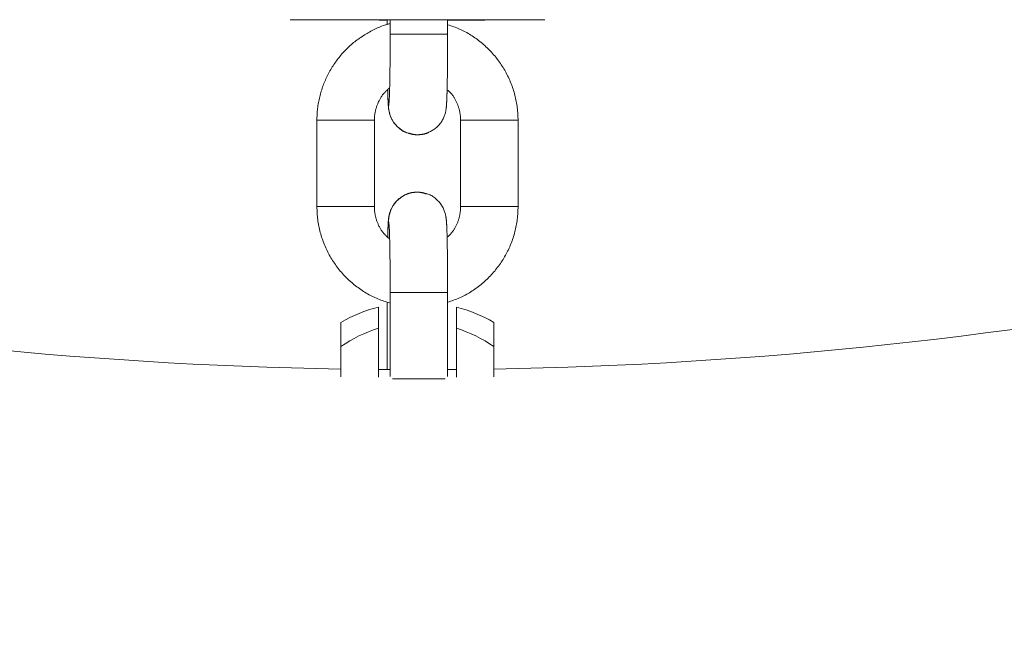
# Model space of a CAD drawing. Units: millimetres. Extents: x 111.7 to 175, y 67.8 to 134.1.
# Drawn here: x 147.3 to 147.8, y 93.9 to 94.2 of the extents above; entities that cross this region are included whole.
import ezdxf

# ---------------------------------------------------------------- set-up
doc = ezdxf.new("R2010")
doc.units = ezdxf.units.MM
doc.header["$MEASUREMENT"] = 0
doc.linetypes.add('AI-Linetype-0', pattern=[2.116667, 1.058333, -1.058333])
doc.layers.add('Ebene 1', color=7, linetype='Continuous', lineweight=0)

# ---------------------------------------------------------------- blocks, each defined once
blk = doc.blocks.new('Block_0')
at = {"layer": 'Ebene 1', "color": 250, "lineweight": 9}
for p, q in [((147.45634, 94.21192), (147.50697, 94.21183)), ((147.50286, 94.21186), (147.50278, 94.21185)), ((147.50278, 94.21185), (147.50697, 94.21185)), ((147.50286, 94.21186), (147.50286, 94.21198)), ((147.50485, 94.21198), (147.50481, 94.21198)), ((147.50659, 94.21199), (147.50485, 94.21198)), ((147.5412, 94.21199), (147.50659, 94.21199)), ((147.50697, 94.21199), (147.50697, 94.20938)), ((147.50855, 94.21199), (147.50855, 94.20442)), ((147.53855, 94.20442), (147.53855, 94.21199)), ((147.53855, 94.21185), (147.54077, 94.21185)), ((147.54077, 94.21199), (147.54077, 94.21185)), ((147.54077, 94.21185), (147.54085, 94.21186)), ((147.54085, 94.21199), (147.54085, 94.21186)), ((147.54284, 94.21198), (147.5412, 94.21199)), ((147.5428, 94.21198), (147.5428, 94.21199)), ((147.5428, 94.21198), (147.54284, 94.21198)), ((147.54284, 94.21198), (147.54284, 94.21198)), ((147.53855, 94.20442), (147.50855, 94.20442)), ((147.53855, 94.20442), (147.53855, 94.20442)), ((147.47032, 94.15947), (147.47032, 94.11437)), ((147.50032, 94.15947), (147.47032, 94.15947)), ((147.50032, 94.11437), (147.50032, 94.15947)), ((147.5453, 94.15947), (147.54531, 94.11437)), ((147.5753, 94.15947), (147.5453, 94.15947)), ((147.57531, 94.11437), (147.5753, 94.15947)), ((147.5237, 94.15195), (147.5237, 94.15195)), ((147.52182, 94.12189), (147.52182, 94.12189)), ((147.50032, 94.11437), (147.47032, 94.11437)), ((147.57531, 94.11437), (147.54531, 94.11437)), ((147.50777, 94.10692), (147.50796, 94.10452)), ((147.50777, 94.10692), (147.50796, 94.10452)), ((147.50856, 94.06952), (147.50856, 94.02568)), ((147.50856, 94.06952), (147.50856, 94.06952)), ((147.53856, 94.06952), (147.50856, 94.06952)), ((147.53856, 94.02569), (147.53856, 94.06952)), ((147.50239, 94.06192), (147.50239, 94.02524)), ((147.50697, 94.06454), (147.50697, 94.02922)), ((147.54314, 94.02524), (147.54314, 94.06192)), ((147.48289, 94.05389), (147.48289, 94.0255)), ((147.56264, 94.05389), (147.56264, 94.0255)), ((147.50856, 94.02921), (147.50239, 94.02926)), ((147.54314, 94.02926), (147.53856, 94.02922)), ((147.53727, 94.02443), (147.50982, 94.02443))]:
    blk.add_line(p, q, dxfattribs=at)
for points in [[(147.53855, 94.21184), (147.54825, 94.21184), (147.55802, 94.21185), (147.56682, 94.21186), (147.57443, 94.21187), (147.58063, 94.21188), (147.58526, 94.21189), (147.58818, 94.21191), (147.58931, 94.21192), (147.58864, 94.21194), (147.58617, 94.21195), (147.58197, 94.21196), (147.57616, 94.21197), (147.56889, 94.21199), (147.56037, 94.21199), (147.55082, 94.212), (147.54051, 94.21201), (147.52972, 94.21201), (147.51874, 94.21201), (147.50787, 94.21201), (147.49741, 94.212), (147.48764, 94.21199), (147.47883, 94.21199), (147.47122, 94.21197), (147.46502, 94.21196), (147.4604, 94.21195), (147.45748, 94.21194), (147.45634, 94.21192)], [(147.50855, 94.20993), (147.5078, 94.20977), (147.50705, 94.20959), (147.50631, 94.20938), (147.50557, 94.20915), (147.50484, 94.2089), (147.50412, 94.20862), (147.5034, 94.20833), (147.50269, 94.20802), (147.50198, 94.2077), (147.50128, 94.20737), (147.50058, 94.20702), (147.49989, 94.20667), (147.4992, 94.20632), (147.49852, 94.20595), (147.49784, 94.20558), (147.49716, 94.20521), (147.49649, 94.20482), (147.49582, 94.20443), (147.49516, 94.20404), (147.49451, 94.20363), (147.49386, 94.20321), (147.49321, 94.20279), (147.49258, 94.20235), (147.49195, 94.20191), (147.49133, 94.20146), (147.49071, 94.20099), (147.4901, 94.20052), (147.4895, 94.20003), (147.48891, 94.19954), (147.48832, 94.19903), (147.48774, 94.19852), (147.48717, 94.198), (147.48661, 94.19747), (147.48605, 94.19693), (147.48551, 94.19638), (147.48497, 94.19583), (147.48444, 94.19527), (147.48391, 94.1947), (147.4834, 94.19412), (147.48289, 94.19354), (147.48239, 94.19295), (147.48191, 94.19235), (147.48143, 94.19174), (147.48095, 94.19113), (147.48049, 94.19051), (147.48004, 94.18989), (147.4796, 94.18925), (147.47916, 94.18861), (147.47874, 94.18797), (147.47832, 94.18732), (147.47792, 94.18666), (147.47752, 94.186), (147.47714, 94.18533), (147.47676, 94.18465), (147.47639, 94.18397), (147.47604, 94.18329), (147.47569, 94.18259), (147.47536, 94.1819), (147.47503, 94.1812), (147.47472, 94.18049), (147.47441, 94.17978), (147.47412, 94.17907), (147.47384, 94.17835), (147.47357, 94.17763), (147.4733, 94.1769), (147.47305, 94.17617), (147.47281, 94.17543), (147.47258, 94.1747), (147.47236, 94.17396), (147.47215, 94.17321), (147.47196, 94.17246), (147.47177, 94.17171), (147.47159, 94.17096), (147.47143, 94.17021), (147.47127, 94.16945), (147.47113, 94.16869), (147.471, 94.16793), (147.47088, 94.16716), (147.47077, 94.1664), (147.47067, 94.16563), (147.47059, 94.16486), (147.47052, 94.16409), (147.47046, 94.16333), (147.47042, 94.16255), (147.47038, 94.16178), (147.47036, 94.16101), (147.47034, 94.16024), (147.47032, 94.15947)], [(147.50481, 94.21198), (147.49604, 94.21198), (147.4883, 94.21197), (147.48189, 94.21196), (147.47707, 94.21195), (147.47401, 94.21193), (147.47284, 94.21192), (147.4736, 94.21191), (147.47626, 94.2119), (147.48072, 94.21188), (147.4868, 94.21187), (147.49428, 94.21187), (147.50286, 94.21186)], [(147.5753, 94.15947), (147.57528, 94.1603), (147.57525, 94.16113), (147.57521, 94.16196), (147.57517, 94.16278), (147.57512, 94.16361), (147.57506, 94.16444), (147.57499, 94.16526), (147.57489, 94.16609), (147.57479, 94.16691), (147.57467, 94.16773), (147.57453, 94.16855), (147.57438, 94.16936), (147.57421, 94.17018), (147.57403, 94.17099), (147.57384, 94.1718), (147.57364, 94.1726), (147.57342, 94.1734), (147.57319, 94.1742), (147.57295, 94.175), (147.5727, 94.17579), (147.57243, 94.17658), (147.57216, 94.17736), (147.57187, 94.17814), (147.57157, 94.17891), (147.57125, 94.17968), (147.57093, 94.18044), (147.57059, 94.1812), (147.57024, 94.18195), (147.56988, 94.1827), (147.56951, 94.18344), (147.56912, 94.18417), (147.56873, 94.1849), (147.56832, 94.18563), (147.5679, 94.18634), (147.56747, 94.18705), (147.56703, 94.18775), (147.56657, 94.18845), (147.56611, 94.18914), (147.56563, 94.18982), (147.56515, 94.19049), (147.56465, 94.19116), (147.56415, 94.19181), (147.56363, 94.19246), (147.5631, 94.19311), (147.56256, 94.19374), (147.56202, 94.19436), (147.56146, 94.19498), (147.56089, 94.19558), (147.56032, 94.19618), (147.55973, 94.19677), (147.55914, 94.19735), (147.55853, 94.19791), (147.55792, 94.19847), (147.5573, 94.19902), (147.55667, 94.19956), (147.55603, 94.20009), (147.55538, 94.2006), (147.55473, 94.20111), (147.55406, 94.20161), (147.55339, 94.20211), (147.55272, 94.20259), (147.55203, 94.20306), (147.55134, 94.20352), (147.55064, 94.20398), (147.54994, 94.20442), (147.54923, 94.20485), (147.54851, 94.20526), (147.54778, 94.20567), (147.54705, 94.20605), (147.54631, 94.20643), (147.54556, 94.20678), (147.5448, 94.20712), (147.54404, 94.20744), (147.54327, 94.20775), (147.54249, 94.20803), (147.54171, 94.20831), (147.54093, 94.20857), (147.54014, 94.20883), (147.53935, 94.20908), (147.53855, 94.20933)], [(147.54085, 94.21186), (147.54962, 94.21187), (147.55736, 94.21187), (147.56376, 94.21188), (147.56859, 94.2119), (147.57165, 94.21191), (147.57282, 94.21192), (147.57206, 94.21193), (147.5694, 94.21195), (147.56494, 94.21196), (147.55885, 94.21197), (147.55138, 94.21198), (147.5428, 94.21198)], [(147.50855, 94.20442), (147.50855, 94.20379), (147.50855, 94.20316), (147.50855, 94.20253), (147.50855, 94.2019), (147.50855, 94.20127), (147.50855, 94.20064), (147.50855, 94.20001), (147.50855, 94.19938), (147.50855, 94.19876), (147.50854, 94.19813), (147.50854, 94.19751), (147.50854, 94.19689), (147.50854, 94.19627), (147.50853, 94.19566), (147.50853, 94.19505), (147.50853, 94.19444), (147.50852, 94.19383), (147.50852, 94.19322), (147.50851, 94.19262), (147.50851, 94.19203), (147.5085, 94.19143), (147.5085, 94.19084), (147.50849, 94.19026), (147.50849, 94.18968), (147.50848, 94.1891), (147.50848, 94.18853), (147.50847, 94.18796), (147.50847, 94.18739), (147.50846, 94.18684), (147.50845, 94.18628), (147.50845, 94.18574), (147.50844, 94.1852), (147.50843, 94.18466), (147.50843, 94.18413), (147.50842, 94.1836), (147.50841, 94.18309), (147.5084, 94.18258), (147.5084, 94.18207), (147.50839, 94.18157), (147.50838, 94.18108), (147.50837, 94.1806), (147.50836, 94.18012), (147.50835, 94.17965), (147.50835, 94.17918), (147.50834, 94.17873), (147.50833, 94.17828), (147.50832, 94.17784), (147.50831, 94.17741), (147.5083, 94.17699), (147.50829, 94.17657), (147.50828, 94.17617), (147.50827, 94.17577), (147.50826, 94.17539), (147.50825, 94.17501), (147.50824, 94.17464), (147.50823, 94.17428), (147.50822, 94.17393), (147.50821, 94.1736), (147.5082, 94.17327), (147.50819, 94.17295), (147.50818, 94.17264), (147.50816, 94.17234), (147.50815, 94.17205), (147.50814, 94.17177), (147.50813, 94.1715), (147.50812, 94.17124), (147.50811, 94.17099), (147.5081, 94.17076), (147.50808, 94.17053), (147.50807, 94.17032), (147.50806, 94.17012), (147.50805, 94.16995), (147.50804, 94.16979), (147.50803, 94.16966), (147.50803, 94.16954), (147.50802, 94.16945), (147.50802, 94.16938), (147.50801, 94.16933), (147.50801, 94.16929), (147.508, 94.16925)], [(147.52867, 94.15318), (147.52914, 94.15341), (147.52961, 94.15365), (147.53008, 94.15389), (147.53054, 94.15414), (147.53099, 94.15441), (147.53143, 94.15469), (147.53186, 94.15499), (147.53228, 94.15531), (147.53268, 94.15564), (147.53307, 94.156), (147.53344, 94.15637), (147.5338, 94.15675), (147.53415, 94.15714), (147.53448, 94.15755), (147.5348, 94.15796), (147.53511, 94.15839), (147.5354, 94.15882), (147.53567, 94.15926), (147.53593, 94.1597), (147.53617, 94.16016), (147.53639, 94.16062), (147.5366, 94.16108), (147.53679, 94.16154), (147.53695, 94.16199), (147.5371, 94.16244), (147.53724, 94.16287), (147.53735, 94.16329), (147.53745, 94.16368), (147.53753, 94.16404), (147.53759, 94.16438), (147.53765, 94.16468), (147.53769, 94.16496), (147.53773, 94.16522), (147.53776, 94.16546), (147.53779, 94.16568), (147.53782, 94.1659), (147.53784, 94.1661), (147.53786, 94.1663), (147.53788, 94.1665), (147.5379, 94.1667), (147.53791, 94.16689), (147.53793, 94.16708), (147.53794, 94.16728), (147.53796, 94.16748), (147.53797, 94.16768), (147.53798, 94.16788), (147.538, 94.16809), (147.53801, 94.1683), (147.53802, 94.16851), (147.53803, 94.16873), (147.53804, 94.16896), (147.53806, 94.16918), (147.53807, 94.16942), (147.53808, 94.16965), (147.53809, 94.1699), (147.5381, 94.17014), (147.53811, 94.17039), (147.53812, 94.17065), (147.53813, 94.17092), (147.53814, 94.17118), (147.53815, 94.17146), (147.53816, 94.17174), (147.53817, 94.17203), (147.53818, 94.17232), (147.53819, 94.17262), (147.5382, 94.17292), (147.53821, 94.17323), (147.53822, 94.17354), (147.53823, 94.17386), (147.53824, 94.17419), (147.53825, 94.17452), (147.53826, 94.17485), (147.53826, 94.17519), (147.53827, 94.17554), (147.53828, 94.17589), (147.53829, 94.17625), (147.5383, 94.17661), (147.53831, 94.17698), (147.53831, 94.17735), (147.53832, 94.17772), (147.53833, 94.17811), (147.53834, 94.17849), (147.53835, 94.17888), (147.53835, 94.17928), (147.53836, 94.17968), (147.53837, 94.18009), (147.53837, 94.1805), (147.53838, 94.18091), (147.53839, 94.18133), (147.5384, 94.18175), (147.5384, 94.18218), (147.53841, 94.18261), (147.53841, 94.18305), (147.53842, 94.18349), (147.53843, 94.18393), (147.53843, 94.18438), (147.53844, 94.18483), (147.53844, 94.18528), (147.53845, 94.18574), (147.53846, 94.18621), (147.53846, 94.18667), (147.53847, 94.18714), (147.53847, 94.18761), (147.53848, 94.18809), (147.53848, 94.18857), (147.53849, 94.18905), (147.53849, 94.18953), (147.53849, 94.19002), (147.5385, 94.19051), (147.5385, 94.191), (147.53851, 94.1915), (147.53851, 94.19199), (147.53851, 94.19249), (147.53852, 94.193), (147.53852, 94.1935), (147.53852, 94.19401), (147.53853, 94.19452), (147.53853, 94.19503), (147.53853, 94.19554), (147.53853, 94.19605), (147.53854, 94.19657), (147.53854, 94.19709), (147.53854, 94.1976), (147.53854, 94.19812), (147.53854, 94.19865), (147.53855, 94.19917), (147.53855, 94.19969), (147.53855, 94.20021), (147.53855, 94.20074), (147.53855, 94.20126), (147.53855, 94.20179), (147.53855, 94.20231), (147.53855, 94.20284), (147.53855, 94.20337), (147.53855, 94.20389), (147.53855, 94.20442)], [(147.50032, 94.15947), (147.50033, 94.15987), (147.50035, 94.16028), (147.50037, 94.16068), (147.50039, 94.16108), (147.50042, 94.16149), (147.50045, 94.16189), (147.50049, 94.16229), (147.50055, 94.16269), (147.50061, 94.16309), (147.50068, 94.16349), (147.50075, 94.16388), (147.50083, 94.16428), (147.50093, 94.16467), (147.50103, 94.16507), (147.50113, 94.16546), (147.50124, 94.16585), (147.50136, 94.16623), (147.50149, 94.16662), (147.50162, 94.167), (147.50176, 94.16739), (147.50191, 94.16777), (147.50206, 94.16814), (147.50222, 94.16852), (147.50238, 94.16889), (147.50255, 94.16926), (147.50273, 94.16963), (147.50291, 94.16999), (147.5031, 94.17035), (147.5033, 94.1707), (147.50351, 94.17105), (147.50372, 94.17139), (147.50394, 94.17173), (147.50416, 94.17207), (147.5044, 94.17239), (147.50464, 94.17272), (147.50489, 94.17303), (147.50514, 94.17334), (147.50541, 94.17365), (147.50568, 94.17395), (147.50595, 94.17424), (147.50623, 94.17453), (147.50652, 94.17482), (147.50681, 94.1751), (147.5071, 94.17538), (147.50739, 94.17566), (147.50769, 94.17594), (147.50798, 94.17621), (147.50828, 94.17649)], [(147.50726, 94.17544), (147.50727, 94.17515), (147.50727, 94.17486), (147.50728, 94.17457), (147.50729, 94.17428), (147.50729, 94.174), (147.5073, 94.17373), (147.50731, 94.17346), (147.50731, 94.1732), (147.50732, 94.17294), (147.50733, 94.17269), (147.50734, 94.17245), (147.50734, 94.17221), (147.50735, 94.17198), (147.50736, 94.17175), (147.50737, 94.17153), (147.50738, 94.17131), (147.50738, 94.1711), (147.50739, 94.17089), (147.5074, 94.17069), (147.50741, 94.17049), (147.50742, 94.17029), (147.50743, 94.1701), (147.50744, 94.16991), (147.50744, 94.16972), (147.50745, 94.16954), (147.50746, 94.16936), (147.50747, 94.16918), (147.50748, 94.169), (147.50749, 94.16883), (147.5075, 94.16865), (147.50751, 94.16848), (147.50752, 94.16832), (147.50753, 94.16815), (147.50754, 94.16798), (147.50755, 94.16782), (147.50756, 94.16766), (147.50757, 94.1675), (147.50758, 94.16734), (147.50759, 94.16718), (147.50761, 94.16702), (147.50762, 94.16686), (147.50763, 94.1667), (147.50764, 94.16655), (147.50766, 94.16639), (147.50767, 94.16623), (147.50769, 94.16607), (147.5077, 94.16591), (147.50772, 94.16574), (147.50774, 94.16557), (147.50777, 94.16538), (147.5078, 94.16519), (147.50783, 94.16498), (147.50786, 94.16476), (147.50791, 94.16453), (147.50795, 94.16427), (147.50801, 94.164), (147.50807, 94.16371), (147.50814, 94.16341), (147.50823, 94.16309), (147.50832, 94.16276), (147.50843, 94.16241), (147.50855, 94.16205), (147.50868, 94.16169), (147.50882, 94.16132), (147.50898, 94.16096), (147.50914, 94.16059), (147.50932, 94.16022), (147.50951, 94.15986), (147.50971, 94.1595), (147.50991, 94.15915), (147.51013, 94.1588), (147.51036, 94.15846), (147.5106, 94.15812), (147.51085, 94.1578), (147.51111, 94.15747), (147.51138, 94.15716), (147.51166, 94.15685), (147.51194, 94.15655), (147.51223, 94.15625), (147.51254, 94.15596), (147.51284, 94.15567), (147.51316, 94.1554), (147.51348, 94.15512), (147.51381, 94.15485), (147.51415, 94.15459), (147.51449, 94.15434), (147.51484, 94.1541), (147.5152, 94.15387), (147.51556, 94.15366), (147.51593, 94.15346), (147.51631, 94.15329), (147.51669, 94.15313), (147.51708, 94.15299), (147.51748, 94.15288), (147.51789, 94.15278), (147.5183, 94.15271)], [(147.53827, 94.17552), (147.53855, 94.17527), (147.53883, 94.17501), (147.53911, 94.17476), (147.53938, 94.1745), (147.53965, 94.17424), (147.53992, 94.17397), (147.54018, 94.1737), (147.54043, 94.17343), (147.54068, 94.17314), (147.54091, 94.17285), (147.54114, 94.17256), (147.54136, 94.17226), (147.54158, 94.17195), (147.54178, 94.17163), (147.54198, 94.17131), (147.54218, 94.17099), (147.54237, 94.17066), (147.54255, 94.17033), (147.54272, 94.16999), (147.54289, 94.16965), (147.54305, 94.16931), (147.54321, 94.16896), (147.54336, 94.16862), (147.54351, 94.16827), (147.54365, 94.16791), (147.54379, 94.16756), (147.54392, 94.16721), (147.54405, 94.16685), (147.54417, 94.16649), (147.54429, 94.16613), (147.5444, 94.16577), (147.54451, 94.16541), (147.5446, 94.16505), (147.5447, 94.16468), (147.54478, 94.16432), (147.54486, 94.16395), (147.54493, 94.16358), (147.545, 94.16321), (147.54505, 94.16284), (147.5451, 94.16247), (147.54515, 94.1621), (147.54518, 94.16172), (147.54521, 94.16135), (147.54523, 94.16097), (147.54526, 94.1606), (147.54527, 94.16022), (147.54529, 94.15985), (147.5453, 94.15947)], [(147.5183, 94.15271), (147.51847, 94.15266), (147.51863, 94.15261), (147.5188, 94.15256), (147.51897, 94.15252), (147.51913, 94.15247), (147.5193, 94.15243), (147.51947, 94.15238), (147.51963, 94.15234), (147.5198, 94.1523), (147.51997, 94.15226), (147.52013, 94.15222), (147.5203, 94.15218), (147.52047, 94.15215), (147.52064, 94.15211), (147.52081, 94.15208), (147.52097, 94.15205), (147.52114, 94.15203), (147.52131, 94.152), (147.52148, 94.15198), (147.52165, 94.15197), (147.52182, 94.15195), (147.52199, 94.15194), (147.52216, 94.15193), (147.52233, 94.15193), (147.5225, 94.15192), (147.52267, 94.15192), (147.52284, 94.15192), (147.52302, 94.15193), (147.52319, 94.15193), (147.52336, 94.15194), (147.52353, 94.15194), (147.5237, 94.15195)], [(147.5237, 94.15195), (147.52387, 94.15196), (147.52403, 94.15198), (147.5242, 94.152), (147.52436, 94.15201), (147.52452, 94.15203), (147.52469, 94.15205), (147.52485, 94.15206), (147.52501, 94.15208), (147.52517, 94.1521), (147.52534, 94.15212), (147.5255, 94.15215), (147.52566, 94.15217), (147.52582, 94.1522), (147.52598, 94.15222), (147.52613, 94.15225), (147.52629, 94.15229), (147.52645, 94.15232), (147.5266, 94.15236), (147.52676, 94.15239), (147.52691, 94.15244), (147.52707, 94.15248), (147.52722, 94.15253), (147.52737, 94.15258), (147.52752, 94.15263), (147.52767, 94.15268), (147.52781, 94.15274), (147.52796, 94.15281), (147.5281, 94.15287), (147.52825, 94.15294), (147.52839, 94.15302), (147.52853, 94.1531), (147.52867, 94.15318)], [(147.5237, 94.15195), (147.52537, 94.15215), (147.52868, 94.15313)], [(147.52182, 94.12189), (147.52166, 94.12187), (147.52149, 94.12186), (147.52133, 94.12184), (147.52117, 94.12183), (147.521, 94.12181), (147.52084, 94.12179), (147.52068, 94.12178), (147.52052, 94.12176), (147.52035, 94.12174), (147.52019, 94.12171), (147.52003, 94.12169), (147.51987, 94.12167), (147.51971, 94.12164), (147.51955, 94.12161), (147.51939, 94.12158), (147.51924, 94.12155), (147.51908, 94.12152), (147.51892, 94.12148), (147.51877, 94.12144), (147.51861, 94.1214), (147.51846, 94.12136), (147.51831, 94.12131), (147.51816, 94.12126), (147.51801, 94.12121), (147.51786, 94.12115), (147.51771, 94.1211), (147.51757, 94.12103), (147.51742, 94.12097), (147.51728, 94.1209), (147.51714, 94.12082), (147.517, 94.12074), (147.51686, 94.12066)], [(147.52723, 94.12113), (147.52706, 94.12118), (147.52689, 94.12123), (147.52673, 94.12127), (147.52656, 94.12132), (147.52639, 94.12137), (147.52623, 94.12141), (147.52606, 94.12146), (147.52589, 94.1215), (147.52573, 94.12154), (147.52556, 94.12158), (147.52539, 94.12162), (147.52522, 94.12166), (147.52506, 94.12169), (147.52489, 94.12172), (147.52472, 94.12176), (147.52455, 94.12178), (147.52438, 94.12181), (147.52422, 94.12183), (147.52405, 94.12186), (147.52388, 94.12187), (147.52371, 94.12189), (147.52354, 94.1219), (147.52337, 94.12191), (147.5232, 94.12191), (147.52303, 94.12192), (147.52285, 94.12192), (147.52268, 94.12192), (147.52251, 94.12191), (147.52234, 94.12191), (147.52217, 94.1219), (147.522, 94.1219), (147.52182, 94.12189)], [(147.52727, 94.12123), (147.52537, 94.12169), (147.52182, 94.12189)], [(147.51686, 94.12066), (147.51653, 94.1205), (147.51619, 94.12033), (147.51586, 94.12016), (147.51553, 94.11999), (147.5152, 94.11982), (147.51488, 94.11963), (147.51456, 94.11944), (147.51424, 94.11925), (147.51393, 94.11904), (147.51363, 94.11883), (147.51334, 94.1186), (147.51305, 94.11837), (147.51277, 94.11813), (147.51249, 94.11788), (147.51223, 94.11762), (147.51197, 94.11735), (147.51171, 94.11708), (147.51146, 94.1168), (147.51122, 94.11652), (147.51099, 94.11623), (147.51077, 94.11593), (147.51055, 94.11564), (147.51034, 94.11533), (147.51013, 94.11503), (147.50994, 94.11472), (147.50975, 94.1144), (147.50957, 94.11409), (147.5094, 94.11377), (147.50924, 94.11344), (147.50908, 94.11312), (147.50894, 94.11279), (147.50881, 94.11247), (147.50868, 94.11214), (147.50856, 94.11182), (147.50845, 94.1115), (147.50836, 94.11119), (147.50827, 94.11089), (147.50819, 94.11059), (147.50812, 94.11031), (147.50805, 94.11004), (147.508, 94.10979), (147.50795, 94.10955), (147.50791, 94.10933), (147.50787, 94.10912), (147.50784, 94.10892), (147.50781, 94.10873), (147.50779, 94.10856), (147.50776, 94.10839), (147.50774, 94.10823), (147.50773, 94.10807), (147.50771, 94.10792), (147.50769, 94.10778), (147.50768, 94.10763), (147.50766, 94.10749), (147.50765, 94.10735), (147.50764, 94.10722), (147.50763, 94.10708), (147.50761, 94.10694), (147.5076, 94.10681), (147.50759, 94.10667), (147.50758, 94.10653), (147.50757, 94.10638), (147.50756, 94.10624), (147.50755, 94.1061), (147.50754, 94.10595), (147.50754, 94.1058), (147.50753, 94.10565), (147.50752, 94.1055), (147.50751, 94.10534), (147.5075, 94.10519), (147.50749, 94.10503), (147.50748, 94.10487), (147.50748, 94.10471), (147.50747, 94.10454), (147.50746, 94.10438), (147.50745, 94.10421), (147.50744, 94.10404), (147.50744, 94.10387), (147.50743, 94.1037), (147.50742, 94.10353), (147.50741, 94.10335), (147.50741, 94.10317), (147.5074, 94.10299), (147.50739, 94.10281), (147.50738, 94.10263), (147.50738, 94.10244), (147.50737, 94.10225), (147.50736, 94.10206), (147.50735, 94.10187), (147.50735, 94.10167), (147.50734, 94.10147), (147.50733, 94.10127), (147.50733, 94.10106), (147.50732, 94.10084), (147.50731, 94.10063), (147.50731, 94.1004), (147.5073, 94.10017), (147.50729, 94.09994), (147.50729, 94.0997), (147.50728, 94.09946), (147.50728, 94.09921), (147.50727, 94.09895), (147.50726, 94.09869), (147.50726, 94.09842)], [(147.53856, 94.06952), (147.53856, 94.07009), (147.53855, 94.07066), (147.53855, 94.07123), (147.53855, 94.0718), (147.53855, 94.07237), (147.53855, 94.07294), (147.53855, 94.07351), (147.53855, 94.07407), (147.53855, 94.07464), (147.53855, 94.07521), (147.53854, 94.07577), (147.53854, 94.07633), (147.53854, 94.07689), (147.53854, 94.07745), (147.53854, 94.07801), (147.53853, 94.07857), (147.53853, 94.07912), (147.53853, 94.07967), (147.53852, 94.08022), (147.53852, 94.08077), (147.53852, 94.08131), (147.53851, 94.08186), (147.53851, 94.08239), (147.5385, 94.08293), (147.5385, 94.08346), (147.53849, 94.08399), (147.53849, 94.08452), (147.53848, 94.08504), (147.53848, 94.08556), (147.53847, 94.08608), (147.53847, 94.08659), (147.53846, 94.0871), (147.53846, 94.08761), (147.53845, 94.08811), (147.53845, 94.0886), (147.53844, 94.0891), (147.53843, 94.08958), (147.53843, 94.09007), (147.53842, 94.09055), (147.53841, 94.09102), (147.53841, 94.09149), (147.5384, 94.09195), (147.53839, 94.09241), (147.53838, 94.09287), (147.53838, 94.09332), (147.53837, 94.09376), (147.53836, 94.0942), (147.53835, 94.09463), (147.53835, 94.09506), (147.53834, 94.09548), (147.53833, 94.0959), (147.53832, 94.09631), (147.53831, 94.09672), (147.5383, 94.09712), (147.53829, 94.09751), (147.53828, 94.0979), (147.53827, 94.09828), (147.53827, 94.09865), (147.53826, 94.09902), (147.53825, 94.09938), (147.53824, 94.09974), (147.53823, 94.10009), (147.53822, 94.10044), (147.53821, 94.10077), (147.5382, 94.1011), (147.53819, 94.10143), (147.53818, 94.10175), (147.53816, 94.10206), (147.53815, 94.10237), (147.53814, 94.10266), (147.53813, 94.10296), (147.53812, 94.10324), (147.53811, 94.10352), (147.5381, 94.10379), (147.53809, 94.10406), (147.53807, 94.10432), (147.53806, 94.10457), (147.53805, 94.10481), (147.53804, 94.10505), (147.53802, 94.10529), (147.53801, 94.10552), (147.538, 94.10575), (147.53798, 94.10597), (147.53797, 94.10619), (147.53795, 94.10641), (147.53794, 94.10662), (147.53792, 94.10684), (147.5379, 94.10705), (147.53789, 94.10726), (147.53787, 94.10748), (147.53785, 94.10769), (147.53782, 94.10791), (147.5378, 94.10814), (147.53777, 94.10838), (147.53773, 94.10864), (147.53769, 94.10893), (147.53763, 94.10924), (147.53757, 94.10959), (147.53749, 94.10996), (147.5374, 94.11037), (147.53728, 94.1108), (147.53715, 94.11127), (147.53699, 94.11175), (147.53681, 94.11224), (147.53661, 94.11274), (147.53639, 94.11325), (147.53614, 94.11374), (147.53588, 94.11423), (147.5356, 94.11472), (147.53529, 94.11519), (147.53497, 94.11565), (147.53463, 94.1161), (147.53427, 94.11653), (147.5339, 94.11696), (147.53351, 94.11737), (147.5331, 94.11777), (147.53269, 94.11816), (147.53225, 94.11854), (147.53181, 94.11891), (147.53135, 94.11927), (147.53088, 94.11961), (147.5304, 94.11992), (147.5299, 94.12021), (147.52939, 94.12047), (147.52887, 94.1207), (147.52834, 94.12088), (147.52779, 94.12102), (147.52723, 94.12113)], [(147.47032, 94.11437), (147.47035, 94.11352), (147.47038, 94.11267), (147.47042, 94.11182), (147.47046, 94.11098), (147.47051, 94.11013), (147.47058, 94.10928), (147.47066, 94.10844), (147.47075, 94.1076), (147.47086, 94.10676), (147.47099, 94.10592), (147.47114, 94.10508), (147.47129, 94.10424), (147.47147, 94.10341), (147.47165, 94.10258), (147.47186, 94.10176), (147.47207, 94.10093), (147.4723, 94.10011), (147.47254, 94.0993), (147.47279, 94.09849), (147.47305, 94.09768), (147.47333, 94.09687), (147.47362, 94.09608), (147.47392, 94.09528), (147.47424, 94.09449), (147.47456, 94.09371), (147.47491, 94.09293), (147.47526, 94.09216), (147.47562, 94.09139), (147.476, 94.09063), (147.47639, 94.08988), (147.47679, 94.08913), (147.47721, 94.08839), (147.47764, 94.08765), (147.47807, 94.08693), (147.47852, 94.08621), (147.47899, 94.08549), (147.47946, 94.08479), (147.47994, 94.08409), (147.48044, 94.0834), (147.48095, 94.08272), (147.48147, 94.08204), (147.482, 94.08138), (147.48253, 94.08072), (147.48308, 94.08007), (147.48365, 94.07944), (147.48422, 94.07881), (147.4848, 94.07819), (147.48539, 94.07758), (147.48599, 94.07698), (147.4866, 94.07639), (147.48722, 94.07581), (147.48785, 94.07524), (147.48849, 94.07468), (147.48914, 94.07413), (147.48979, 94.07359), (147.49046, 94.07306), (147.49113, 94.07255), (147.49181, 94.07204), (147.4925, 94.07154), (147.4932, 94.07105), (147.4939, 94.07057), (147.49461, 94.07011), (147.49533, 94.06965), (147.49606, 94.06921), (147.49679, 94.06878), (147.49753, 94.06836), (147.49828, 94.06795), (147.49903, 94.06757), (147.4998, 94.06719), (147.50057, 94.06684), (147.50134, 94.0665), (147.50213, 94.06617), (147.50292, 94.06587), (147.50371, 94.06557), (147.50451, 94.06529), (147.50532, 94.06502), (147.50612, 94.06476), (147.50693, 94.0645), (147.50774, 94.06424), (147.50856, 94.06399)], [(147.50829, 94.09742), (147.50798, 94.09768), (147.50768, 94.09795), (147.50738, 94.09822), (147.50708, 94.09849), (147.50678, 94.09877), (147.50649, 94.09905), (147.5062, 94.09933), (147.50592, 94.09961), (147.50565, 94.09991), (147.50538, 94.1002), (147.50511, 94.10051), (147.50486, 94.10082), (147.50461, 94.10113), (147.50437, 94.10146), (147.50414, 94.10179), (147.50392, 94.10212), (147.5037, 94.10246), (147.50349, 94.10281), (147.50329, 94.10316), (147.50309, 94.10351), (147.50291, 94.10387), (147.50272, 94.10424), (147.50255, 94.1046), (147.50238, 94.10497), (147.50221, 94.10534), (147.50206, 94.10572), (147.5019, 94.1061), (147.50176, 94.10647), (147.50162, 94.10685), (147.50149, 94.10724), (147.50136, 94.10762), (147.50124, 94.10801), (147.50113, 94.1084), (147.50102, 94.10879), (147.50092, 94.10918), (147.50083, 94.10957), (147.50075, 94.10997), (147.50068, 94.11036), (147.50061, 94.11076), (147.50055, 94.11116), (147.5005, 94.11156), (147.50046, 94.11196), (147.50043, 94.11236), (147.5004, 94.11276), (147.50038, 94.11316), (147.50036, 94.11356), (147.50034, 94.11397), (147.50032, 94.11437)], [(147.54531, 94.11437), (147.54529, 94.11399), (147.54528, 94.11362), (147.54526, 94.11324), (147.54524, 94.11286), (147.54522, 94.11249), (147.54519, 94.11212), (147.54515, 94.11174), (147.54511, 94.11137), (147.54506, 94.111), (147.545, 94.11063), (147.54493, 94.11026), (147.54486, 94.10989), (147.54478, 94.10952), (147.54469, 94.10915), (147.5446, 94.10879), (147.5445, 94.10842), (147.5444, 94.10806), (147.54429, 94.1077), (147.54417, 94.10734), (147.54405, 94.10698), (147.54392, 94.10662), (147.54379, 94.10626), (147.54365, 94.10591), (147.54351, 94.10556), (147.54337, 94.10521), (147.54321, 94.10486), (147.54305, 94.10452), (147.54289, 94.10417), (147.54272, 94.10384), (147.54254, 94.1035), (147.54236, 94.10317), (147.54217, 94.10284), (147.54198, 94.10252), (147.54177, 94.10221), (147.54156, 94.10189), (147.54135, 94.10159), (147.54112, 94.10129), (147.54089, 94.10099), (147.54065, 94.10071), (147.5404, 94.10042), (147.54015, 94.10015), (147.53989, 94.09987), (147.53963, 94.09961), (147.53936, 94.09934), (147.53909, 94.09908), (147.53882, 94.09882), (147.53854, 94.09856), (147.53827, 94.0983)], [(147.53856, 94.06442), (147.53934, 94.06469), (147.54013, 94.06497), (147.54091, 94.06524), (147.54169, 94.06553), (147.54247, 94.06582), (147.54324, 94.06611), (147.54401, 94.06642), (147.54477, 94.06674), (147.54553, 94.06708), (147.54628, 94.06743), (147.54702, 94.0678), (147.54776, 94.06818), (147.54849, 94.06857), (147.54921, 94.06899), (147.54992, 94.06941), (147.55063, 94.06985), (147.55133, 94.0703), (147.55202, 94.07076), (147.55271, 94.07123), (147.55338, 94.07171), (147.55405, 94.07221), (147.55471, 94.07271), (147.55537, 94.07322), (147.55602, 94.07374), (147.55666, 94.07427), (147.55729, 94.07481), (147.55791, 94.07536), (147.55852, 94.07592), (147.55913, 94.07648), (147.55972, 94.07706), (147.56031, 94.07765), (147.56089, 94.07824), (147.56145, 94.07885), (147.56201, 94.07947), (147.56256, 94.08009), (147.5631, 94.08072), (147.56362, 94.08136), (147.56414, 94.08201), (147.56465, 94.08267), (147.56514, 94.08334), (147.56563, 94.08401), (147.5661, 94.08469), (147.56657, 94.08538), (147.56702, 94.08608), (147.56746, 94.08678), (147.56789, 94.08749), (147.56831, 94.0882), (147.56872, 94.08893), (147.56912, 94.08966), (147.56951, 94.09039), (147.56988, 94.09113), (147.57024, 94.09188), (147.57059, 94.09263), (147.57093, 94.09339), (147.57125, 94.09415), (147.57157, 94.09492), (147.57187, 94.0957), (147.57216, 94.09647), (147.57243, 94.09726), (147.5727, 94.09804), (147.57295, 94.09884), (147.57319, 94.09963), (147.57342, 94.10043), (147.57363, 94.10123), (147.57384, 94.10204), (147.57403, 94.10285), (147.57421, 94.10366), (147.57437, 94.10447), (147.57452, 94.10529), (147.57466, 94.10611), (147.57479, 94.10693), (147.5749, 94.10775), (147.575, 94.10857), (147.57508, 94.1094), (147.57514, 94.11023), (147.5752, 94.11105), (147.57524, 94.11188), (147.57526, 94.11271), (147.57529, 94.11354), (147.57531, 94.11437)], [(147.50801, 94.10456), (147.50801, 94.10456), (147.50801, 94.10455), (147.50801, 94.10452), (147.50802, 94.10446), (147.50802, 94.10438), (147.50803, 94.10427), (147.50804, 94.10415), (147.50805, 94.104), (147.50806, 94.10384), (147.50807, 94.10367), (147.50808, 94.10349), (147.50809, 94.1033), (147.5081, 94.10311), (147.50811, 94.1029), (147.50812, 94.10268), (147.50813, 94.10246), (147.50814, 94.10223), (147.50815, 94.10198), (147.50816, 94.10173), (147.50817, 94.10147), (147.50818, 94.1012), (147.50819, 94.10092), (147.5082, 94.10063), (147.50821, 94.10033), (147.50821, 94.10003), (147.50822, 94.09971), (147.50823, 94.09939), (147.50824, 94.09906), (147.50825, 94.09872), (147.50826, 94.09837), (147.50827, 94.09802), (147.50828, 94.09766), (147.50829, 94.09729), (147.5083, 94.09691), (147.50831, 94.09653), (147.50832, 94.09614), (147.50833, 94.09575), (147.50833, 94.09535), (147.50834, 94.09494), (147.50835, 94.09452), (147.50836, 94.0941), (147.50837, 94.09367), (147.50837, 94.09324), (147.50838, 94.0928), (147.50839, 94.09236), (147.5084, 94.09191), (147.5084, 94.09145), (147.50841, 94.09099), (147.50842, 94.09052), (147.50842, 94.09005), (147.50843, 94.08957), (147.50844, 94.08909), (147.50844, 94.0886), (147.50845, 94.08811), (147.50846, 94.08761), (147.50846, 94.08711), (147.50847, 94.08661), (147.50847, 94.0861), (147.50848, 94.08558), (147.50848, 94.08507), (147.50849, 94.08455), (147.50849, 94.08402), (147.5085, 94.08349), (147.5085, 94.08296), (147.50851, 94.08242), (147.50851, 94.08189), (147.50851, 94.08135), (147.50852, 94.0808), (147.50852, 94.08025), (147.50853, 94.0797), (147.50853, 94.07915), (147.50853, 94.0786), (147.50853, 94.07804), (147.50854, 94.07748), (147.50854, 94.07692), (147.50854, 94.07636), (147.50854, 94.07579), (147.50855, 94.07523), (147.50855, 94.07466), (147.50855, 94.07409), (147.50855, 94.07352), (147.50855, 94.07295), (147.50855, 94.07238), (147.50855, 94.07181), (147.50855, 94.07124), (147.50856, 94.07066), (147.50856, 94.07009), (147.50856, 94.06952)]]:
    blk.add_lwpolyline(points, dxfattribs=at)
for points in [[(146.67968, 94.18926), (146.93571, 94.08839), (147.20776, 94.03428), (147.48289, 94.02951)], [(147.56264, 94.02951), (147.83778, 94.03428), (148.10983, 94.08839), (148.36585, 94.18926)], [(147.52182, 94.12189), (147.51392, 94.12139), (147.50776, 94.11484), (147.50777, 94.10692)], [(147.52182, 94.12189), (147.51392, 94.12139), (147.50777, 94.11484), (147.50777, 94.10692)], [(147.50239, 94.06192), (147.49557, 94.06012), (147.48901, 94.05742), (147.48289, 94.05389)], [(147.56264, 94.05389), (147.55653, 94.05742), (147.54997, 94.06012), (147.54314, 94.06192)], [(147.50239, 94.05082), (147.49543, 94.04867), (147.48885, 94.04543), (147.48289, 94.04122)], [(147.56264, 94.04122), (147.55669, 94.04543), (147.55011, 94.04867), (147.54314, 94.05082)]]:
    blk.add_open_spline(points, degree=3, dxfattribs=at)
blk.add_open_spline([(147.50797, 94.1694), (147.5066, 94.16123), (147.51211, 94.1535), (147.52028, 94.15213), (147.52141, 94.15194), (147.52256, 94.15188), (147.5237, 94.15195)], degree=3, knots=[0, 0, 0, 0, 1, 1, 1, 2, 2, 2, 2], dxfattribs=at)
blk.add_open_spline([(147.50797, 94.1694), (147.5066, 94.16123), (147.51211, 94.1535), (147.52028, 94.15213), (147.52141, 94.15194), (147.52256, 94.15188), (147.5237, 94.15195)], degree=3, knots=[0, 0, 0, 0, 1, 1, 1, 2, 2, 2, 2], dxfattribs=at)

msp = doc.modelspace()

# ---------------------------------------------------------------- linework, layer by layer
at = {"layer": 'Ebene 1', "color": 250, "linetype": 'AI-Linetype-0', "lineweight": 18}
msp.add_open_spline([(120.02277, 96.32917), (120.02277, 111.517), (132.33494, 123.82917), (147.52277, 123.82917), (162.7106, 123.82917), (175.02277, 111.517), (175.02277, 96.32917), (175.02277, 81.14134), (162.7106, 68.82917), (147.52277, 68.82917), (132.33494, 68.82917), (120.02277, 81.14134), (120.02277, 96.32917)], degree=3, knots=[0, 0, 0, 0, 1, 1, 1, 2, 2, 2, 3, 3, 3, 4, 4, 4, 4], dxfattribs=at)

# ---------------------------------------------------------------- block references
at = {"layer": 'Ebene 1'}
msp.add_blockref('Block_0', (0, 0), dxfattribs=at)

doc.saveas('drawing.dxf')
